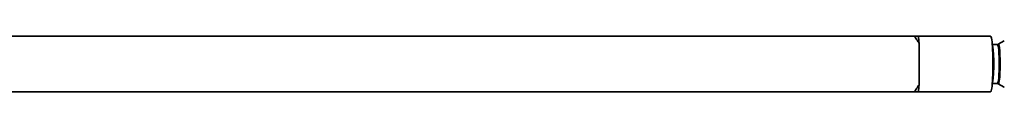
# Model space of a CAD drawing. Units: millimetres. Extents: x 10 to 834, y 122 to 591.
# Drawn here: x 165 to 271, y 123 to 129 of the extents above; entities that cross this region are included whole.
import ezdxf

# ---------------------------------------------------------------- set-up
doc = ezdxf.new("R2010")
doc.units = ezdxf.units.MM
doc.layers.add('1', color=7, linetype='Continuous', true_color=0xffffff)

msp = doc.modelspace()

# ---------------------------------------------------------------- linework, layer by layer
at = {"layer": '1', "color": 18, "linetype": 'Continuous', "lineweight": 35}
for p, q in [((261.66, 129.36), (138.33, 129.36)), ((269.87, 129.36), (262.1, 129.36)), ((262.16, 128.6), (262.16, 126.36)), ((271.35, 128.85), (270.71, 128.48)), ((270.62, 128.46), (270.07, 128.46)), ((262.16, 126.36), (262.16, 124.12)), ((270.07, 124.26), (270.62, 124.26)), ((261.66, 123.36), (139.57, 123.36)), ((262.1, 123.36), (269.87, 123.36)), ((270.71, 124.23), (271.35, 123.86))]:
    msp.add_line(p, q, dxfattribs=at)
for centre, major_axis, start_param, end_param in [((261.9, 126.36), (0, 3.74), 5.353264, 5.642311), ((269.87, 126.36), (0, 3), 3.141591, 6.283185), ((270.62, 126.36), (0, -2.1), 0, 3.141593), ((270.72, 126.36), (0, 2.13), 2.844909, 6.283185), ((270.72, 126.36), (0, 2.13), 0, 0.296782), ((261.9, 126.36), (0, 3.74), 3.782467, 4.071514), ((271.37, 126.36), (0, 2.5), 3.091132, 3.141595)]:
    msp.add_ellipse(centre, major_axis=major_axis, ratio=0.087013, start_param=start_param, end_param=end_param, dxfattribs=at)
at = {"layer": '1', "color": 8, "linetype": 'Continuous', "lineweight": 18}
msp.add_ellipse((270.07, 126.36), major_axis=(0, 2.1), ratio=0.087013, start_param=3.141592, end_param=6.283185, dxfattribs=at)
at = {"layer": '1', "color": 18, "linetype": 'Continuous', "lineweight": 35}
for points in [[(261.66, 129.36), (261.74, 129.36), (261.82, 129.36), (261.96, 129.36), (262.03, 129.36), (262.1, 129.36)], [(262.16, 128.6), (262.09, 128.73), (262, 128.85), (261.84, 129.11), (261.75, 129.23), (261.66, 129.36)], [(261.66, 123.36), (261.75, 123.48), (261.84, 123.61), (262, 123.86), (262.09, 123.99), (262.16, 124.12)], [(262.1, 123.36), (262.03, 123.36), (261.96, 123.36), (261.82, 123.36), (261.74, 123.36), (261.66, 123.36)]]:
    msp.add_open_spline(points, degree=3, knots=[0, 0, 0, 0, 0.5, 0.5, 1, 1, 1, 1], dxfattribs=at)
for points in [[(270.07, 128.46), (270.07, 128.46), (270.06, 128.46), (270.06, 128.46)], [(270.06, 124.26), (270.06, 124.26), (270.07, 124.26), (270.07, 124.26)]]:
    msp.add_open_spline(points, degree=3, dxfattribs=at)

doc.saveas('drawing.dxf')
